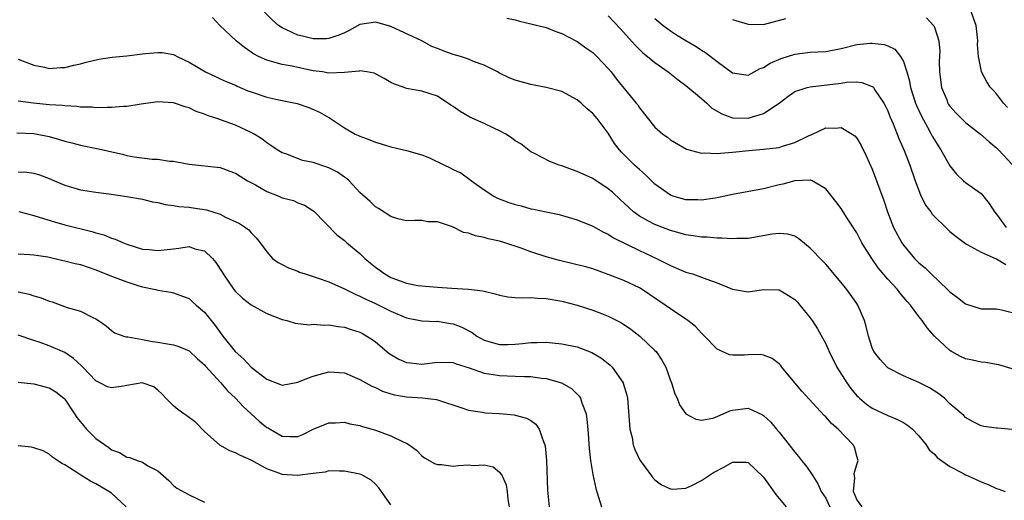
# Model space of a CAD drawing. Units: inches. Extents: x 2589000 to 2592000, y 1530000 to 1533000.
# Drawn here: x 2589073 to 2589200, y 1530450 to 1530512 of the extents above; entities that cross this region are included whole.
import ezdxf

# ---------------------------------------------------------------- set-up
doc = ezdxf.new("R2010")
doc.units = ezdxf.units.IN
doc.header["$MEASUREMENT"] = 0
doc.layers.add('LD25891530_2ft', color=93, linetype='Continuous')

msp = doc.modelspace()

# ---------------------------------------------------------------- linework, layer by layer
at = {"layer": 'LD25891530_2ft'}
for points, elevation in [([(2589201, 1530466.77), (2589199.28, 1530467.28), (2589199, 1530467.36), (2589197.6, 1530467.6), (2589197, 1530467.64), (2589195.91, 1530467.91), (2589195, 1530468.08), (2589194.37, 1530468.37), (2589193.2, 1530469), (2589193, 1530469.13), (2589191.02, 1530471), (2589190.06, 1530472.06), (2589189.41, 1530473), (2589189, 1530473.53), (2589187.93, 1530475), (2589187.47, 1530475.47), (2589186.56, 1530476.56), (2589186.25, 1530477), (2589185, 1530478.34), (2589183.77, 1530479.77), (2589182.93, 1530481), (2589181.67, 1530483), (2589181, 1530484.28), (2589179.68, 1530486.32), (2589179, 1530487.41), (2589178.32, 1530488.32), (2589177, 1530489.97), (2589175.25, 1530491), (2589175.08, 1530491.08), (2589175, 1530491.09), (2589173, 1530490.99), (2589171.46, 1530490.54), (2589171, 1530490.46), (2589169, 1530489.95), (2589165, 1530489.22), (2589163, 1530488.79), (2589162.76, 1530488.76), (2589161, 1530488.5), (2589160.53, 1530488.53), (2589159, 1530488.56), (2589157.37, 1530489), (2589157, 1530489.13), (2589155, 1530490.55), (2589153.77, 1530491.76), (2589153, 1530492.43), (2589152.71, 1530492.71), (2589152.39, 1530493), (2589150.7, 1530494.7), (2589150.44, 1530495), (2589149.81, 1530495.81), (2589149, 1530497.14), (2589147.56, 1530499), (2589147, 1530499.65), (2589146.27, 1530500.27), (2589145.49, 1530501), (2589145, 1530501.42), (2589143, 1530502.48), (2589141, 1530503.02), (2589139, 1530503.39), (2589137, 1530503.94), (2589136.25, 1530504.25), (2589135, 1530504.83), (2589134.71, 1530505), (2589133, 1530505.86), (2589131.63, 1530506.37), (2589131, 1530506.66), (2589129.95, 1530507), (2589129, 1530507.27), (2589127.71, 1530507.71), (2589127, 1530508.04), (2589126.29, 1530508.29), (2589125, 1530509), (2589121, 1530510.86), (2589120.56, 1530511), (2589119, 1530511.43), (2589117, 1530511.12), (2589115.64, 1530510.36), (2589115, 1530510.06), (2589114.27, 1530509.73), (2589113, 1530509.32), (2589112.71, 1530509.29), (2589111, 1530509.29), (2589109.63, 1530509.63), (2589109, 1530509.76), (2589107.57, 1530510.43), (2589107, 1530510.67), (2589106.53, 1530511), (2589105.71, 1530511.71), (2589104.7, 1530512.7)], 7782), ([(2589200.42, 1530500.42), (2589199.88, 1530501), (2589199, 1530502.19), (2589198.61, 1530502.61), (2589198.22, 1530503), (2589197.74, 1530503.74), (2589197.07, 1530505), (2589197, 1530505.27), (2589196.66, 1530507), (2589196.56, 1530508.56), (2589196.59, 1530509), (2589196.56, 1530509.44), (2589196.38, 1530511), (2589195.63, 1530513)], 7792), ([(2589201.02, 1530458.98), (2589199.13, 1530459.13), (2589199, 1530459.16), (2589197.35, 1530459.35), (2589197, 1530459.46), (2589195.97, 1530459.97), (2589195, 1530460.51), (2589194.78, 1530460.78), (2589194.55, 1530461), (2589193, 1530462.3), (2589192.29, 1530463), (2589191.56, 1530463.56), (2589190.35, 1530464.35), (2589189, 1530465.03), (2589187, 1530465.88), (2589185, 1530466.92), (2589184.9, 1530467), (2589183.99, 1530467.99), (2589183.2, 1530469), (2589183, 1530469.48), (2589182.51, 1530471), (2589182.22, 1530472.22), (2589182.01, 1530473), (2589181.13, 1530475), (2589181, 1530475.19), (2589179.71, 1530477), (2589179, 1530477.91), (2589177, 1530480.26), (2589176.64, 1530480.64), (2589175, 1530482.34), (2589173.54, 1530483.54), (2589173, 1530483.85), (2589172.11, 1530484.11), (2589171, 1530484.22), (2589170.11, 1530484.11), (2589167, 1530483.56), (2589165.55, 1530483.55), (2589165, 1530483.51), (2589163.62, 1530483.62), (2589163, 1530483.6), (2589161.72, 1530483.72), (2589161, 1530483.72), (2589159.92, 1530483.92), (2589159, 1530484.02), (2589158.26, 1530484.26), (2589157, 1530484.59), (2589155, 1530485.35), (2589154.19, 1530485.81), (2589153, 1530486.44), (2589152.23, 1530487), (2589151.58, 1530487.58), (2589151, 1530488.16), (2589150.55, 1530488.55), (2589149.52, 1530489.52), (2589149, 1530489.96), (2589147, 1530491.28), (2589145, 1530492.21), (2589144.4, 1530492.4), (2589143, 1530492.9), (2589142.65, 1530493), (2589141.47, 1530493.47), (2589139.5, 1530494.5), (2589139, 1530494.74), (2589137.73, 1530495.73), (2589137, 1530496.14), (2589136.54, 1530496.54), (2589135.82, 1530497), (2589135, 1530497.43), (2589134.24, 1530497.76), (2589133, 1530498.35), (2589131.17, 1530499.17), (2589129.9, 1530499.9), (2589129, 1530500.57), (2589128.72, 1530500.72), (2589127, 1530501.87), (2589125, 1530502.53), (2589123, 1530502.89), (2589122.72, 1530503), (2589121.44, 1530503.44), (2589121, 1530503.64), (2589120.15, 1530504.15), (2589119, 1530504.76), (2589118.83, 1530504.83), (2589117.89, 1530505), (2589117, 1530505.14), (2589116.89, 1530505.11), (2589115, 1530504.93), (2589113, 1530504.86), (2589112.18, 1530505), (2589111, 1530505.17), (2589109, 1530505.57), (2589108.27, 1530505.73), (2589107, 1530505.95), (2589105.64, 1530506.36), (2589105, 1530506.51), (2589103.95, 1530507), (2589103.32, 1530507.32), (2589103, 1530507.57), (2589102.15, 1530508.15), (2589101.08, 1530509), (2589098.95, 1530511), (2589098.02, 1530512.02)], 7780), ([(2589135.94, 1530511.94), (2589137, 1530511.7), (2589137.55, 1530511.55), (2589139, 1530511.22), (2589141, 1530510.72), (2589142.22, 1530510.22), (2589143, 1530509.96), (2589145, 1530508.92), (2589146.1, 1530508.1), (2589147, 1530507.49), (2589147.52, 1530507), (2589149, 1530505.43), (2589149.37, 1530505), (2589150.07, 1530504.07), (2589152.6, 1530501), (2589152.78, 1530500.78), (2589153, 1530500.4), (2589155, 1530497.91), (2589156.02, 1530497), (2589156.6, 1530496.6), (2589157, 1530496.26), (2589159.06, 1530495.06), (2589161, 1530494.55), (2589161.39, 1530494.61), (2589163, 1530494.49), (2589163.43, 1530494.57), (2589165, 1530494.67), (2589167.09, 1530494.91), (2589169, 1530495.06), (2589171, 1530495.3), (2589171.44, 1530495.44), (2589173, 1530495.91), (2589174.79, 1530496.79), (2589175.29, 1530497), (2589177, 1530497.8), (2589178.22, 1530497.78), (2589179, 1530497.86), (2589180.42, 1530497), (2589180.76, 1530496.76), (2589181, 1530496.46), (2589181.55, 1530495.55), (2589182.21, 1530494.21), (2589183, 1530492.47), (2589183.56, 1530491), (2589184.47, 1530488.47), (2589184.94, 1530487), (2589185.72, 1530485), (2589186.79, 1530483), (2589187, 1530482.7), (2589188.44, 1530481), (2589189, 1530480.45), (2589189.79, 1530479.79), (2589190.57, 1530479), (2589192.7, 1530477), (2589193, 1530476.69), (2589193.96, 1530475.96), (2589195, 1530475.14), (2589197, 1530474.52), (2589199, 1530474.5), (2589199.63, 1530474.37), (2589201, 1530474.04)], 7784), ([(2589149, 1530512.22), (2589150.56, 1530510.56), (2589152.46, 1530508.46), (2589153.46, 1530507.46), (2589154.05, 1530507), (2589155, 1530506.21), (2589156.7, 1530505), (2589157.99, 1530503.99), (2589159, 1530503.27), (2589161, 1530501.59), (2589161.67, 1530501), (2589162.35, 1530500.35), (2589163.6, 1530499.6), (2589165, 1530499.11), (2589167, 1530499.06), (2589169, 1530499.65), (2589171, 1530500.99), (2589172.14, 1530501.86), (2589173, 1530502.47), (2589174.61, 1530503), (2589175, 1530503.09), (2589179, 1530503.58), (2589179.69, 1530503.69), (2589181, 1530503.73), (2589181.66, 1530503.66), (2589183, 1530503.14), (2589183.08, 1530503.08), (2589183.14, 1530503), (2589183.37, 1530502.63), (2589184.48, 1530501), (2589184.67, 1530500.67), (2589185, 1530499.98), (2589185.27, 1530499.27), (2589185.68, 1530498.32), (2589186.42, 1530496.42), (2589187.12, 1530494.88), (2589187.84, 1530493), (2589188.51, 1530491), (2589189.19, 1530489.19), (2589189.87, 1530487.87), (2589190.53, 1530487), (2589190.71, 1530486.71), (2589191, 1530486.39), (2589192.49, 1530485), (2589193, 1530484.48), (2589193.81, 1530483.81), (2589195, 1530482.91), (2589195.15, 1530482.85), (2589197, 1530481.8), (2589198.93, 1530480.93), (2589199, 1530480.93), (2589200.21, 1530480.21)], 7786), ([(2589155, 1530511.89), (2589156.07, 1530511), (2589157, 1530510.28), (2589157.8, 1530509.8), (2589159, 1530509.04), (2589160.3, 1530508.3), (2589161, 1530507.8), (2589161.51, 1530507.51), (2589163, 1530506.33), (2589165, 1530504.91), (2589167, 1530504.59), (2589168.55, 1530505.45), (2589169, 1530505.57), (2589169.85, 1530506.15), (2589171.25, 1530506.75), (2589173, 1530507.3), (2589175, 1530507.54), (2589177, 1530507.64), (2589179, 1530508.02), (2589181, 1530508.53), (2589182.72, 1530508.72), (2589183, 1530508.73), (2589184.53, 1530508.53), (2589185, 1530508.35), (2589185.92, 1530507.92), (2589186.65, 1530507), (2589187, 1530506.37), (2589187.45, 1530505), (2589187.8, 1530503.8), (2589187.92, 1530503), (2589188.56, 1530501), (2589188.68, 1530500.68), (2589189.32, 1530499.32), (2589190.12, 1530497.88), (2589190.6, 1530497), (2589190.73, 1530496.73), (2589191, 1530496.26), (2589191.48, 1530495.48), (2589191.82, 1530495), (2589193, 1530492.93), (2589193.84, 1530491.84), (2589194.75, 1530491), (2589195, 1530490.79), (2589197, 1530489.34), (2589198.07, 1530488.07), (2589198.74, 1530487), (2589199, 1530486.69), (2589200.24, 1530485)], 7788), ([(2589165, 1530511.74), (2589167, 1530511.17), (2589169, 1530511.12), (2589171.87, 1530511.87)], 7790), ([(2589189.98, 1530511.98), (2589190.9, 1530511), (2589190.94, 1530510.94), (2589191, 1530510.78), (2589191.57, 1530509), (2589191.68, 1530507.68), (2589191.63, 1530506.37), (2589191.64, 1530505), (2589191.92, 1530503), (2589192.58, 1530501.42), (2589192.74, 1530501), (2589192.83, 1530500.83), (2589193, 1530500.59), (2589193.74, 1530499.74), (2589195, 1530498.51), (2589196.93, 1530497), (2589198.03, 1530496.03), (2589199, 1530495.22), (2589199.25, 1530495), (2589201, 1530493.08)], 7790), ([(2589073, 1530506.66), (2589075, 1530505.87), (2589076.39, 1530505.61), (2589077, 1530505.45), (2589078.43, 1530505.57), (2589079, 1530505.56), (2589080.14, 1530505.86), (2589081, 1530506.03), (2589081.75, 1530506.25), (2589083.37, 1530506.63), (2589085.11, 1530506.89), (2589087, 1530507.08), (2589089, 1530507.32), (2589089.39, 1530507.39), (2589091, 1530507.52), (2589091.52, 1530507.52), (2589093, 1530507.25), (2589093.18, 1530507.18), (2589093.48, 1530507), (2589095, 1530506.27), (2589097.13, 1530505), (2589098.4, 1530504.4), (2589099, 1530504.14), (2589099.78, 1530503.78), (2589101, 1530503.29), (2589101.19, 1530503.19), (2589102.59, 1530502.59), (2589103, 1530502.44), (2589105, 1530501.78), (2589106.57, 1530501.43), (2589108.93, 1530500.93), (2589110.41, 1530500.41), (2589111.81, 1530499.81), (2589113, 1530499.12), (2589113.09, 1530499.09), (2589115, 1530497.82), (2589116.39, 1530497), (2589116.82, 1530496.82), (2589117, 1530496.72), (2589118.27, 1530496.27), (2589119, 1530495.97), (2589119.74, 1530495.74), (2589121, 1530495.38), (2589123, 1530494.91), (2589125, 1530494.33), (2589125.97, 1530493.97), (2589127.88, 1530493), (2589128.65, 1530492.65), (2589129, 1530492.46), (2589130, 1530492), (2589131.18, 1530491.18), (2589131.38, 1530491), (2589133, 1530489.85), (2589134.25, 1530489), (2589134.74, 1530488.74), (2589136.19, 1530488.19), (2589137, 1530487.93), (2589137.76, 1530487.76), (2589139, 1530487.4), (2589139.36, 1530487.36), (2589141, 1530486.99), (2589142.67, 1530486.67), (2589145, 1530485.96), (2589147, 1530485.14), (2589148.39, 1530484.39), (2589149, 1530484.14), (2589149.67, 1530483.67), (2589153, 1530482.03), (2589155.22, 1530481), (2589156.4, 1530480.4), (2589157, 1530480.07), (2589157.76, 1530479.76), (2589159, 1530479.24), (2589159.82, 1530479), (2589161, 1530478.6), (2589161.67, 1530478.33), (2589163, 1530477.87), (2589165, 1530477.04), (2589167, 1530476.68), (2589169, 1530477), (2589171, 1530476.97), (2589172.22, 1530476.22), (2589173, 1530475.72), (2589173.35, 1530475.35), (2589173.66, 1530475), (2589175, 1530473.36), (2589175.26, 1530473), (2589175.94, 1530471.94), (2589177, 1530469.99), (2589177.43, 1530469), (2589178.45, 1530467), (2589179.7, 1530465), (2589180.24, 1530464.24), (2589181, 1530463.32), (2589181.16, 1530463.16), (2589181.34, 1530463), (2589182.25, 1530462.25), (2589183, 1530461.73), (2589185, 1530460.79), (2589186.26, 1530460.26), (2589187, 1530459.86), (2589187.53, 1530459.53), (2589188.18, 1530459), (2589189, 1530458.17), (2589189.93, 1530457), (2589190.34, 1530456.34), (2589191, 1530455.81), (2589191.37, 1530455.37), (2589193, 1530454.2), (2589194.66, 1530453.35), (2589195, 1530453.15), (2589195.36, 1530453), (2589196.48, 1530452.48), (2589197, 1530452.23), (2589197.9, 1530451.9), (2589199, 1530451.38), (2589199.3, 1530451.3), (2589200.12, 1530451)], 7778), ([(2589181.69, 1530449), (2589181, 1530449.95), (2589180.56, 1530451), (2589180.74, 1530452.74), (2589180.7, 1530453), (2589180.68, 1530453.32), (2589181, 1530454.45), (2589181.19, 1530455), (2589181, 1530455.56), (2589180.69, 1530456.69), (2589180.53, 1530457), (2589178.6, 1530459), (2589177.74, 1530459.74), (2589177, 1530460.59), (2589176.79, 1530460.79), (2589174.88, 1530462.88), (2589173.93, 1530463.93), (2589173, 1530465), (2589171.35, 1530467), (2589171.2, 1530467.2), (2589171, 1530467.42), (2589170.12, 1530468.12), (2589169, 1530468.56), (2589168.61, 1530468.61), (2589167, 1530468.59), (2589166.55, 1530468.55), (2589165, 1530468.55), (2589164.6, 1530468.6), (2589163, 1530469.32), (2589161.38, 1530471), (2589161, 1530471.37), (2589160.22, 1530472.22), (2589159.25, 1530473), (2589159, 1530473.18), (2589157, 1530474.51), (2589156.31, 1530475), (2589153.35, 1530477), (2589153, 1530477.22), (2589151, 1530478.17), (2589149, 1530478.93), (2589147, 1530479.64), (2589145.94, 1530479.94), (2589145, 1530480.19), (2589142.72, 1530480.72), (2589141, 1530481.2), (2589139, 1530481.85), (2589137.65, 1530482.35), (2589135.69, 1530483), (2589135, 1530483.2), (2589133.53, 1530483.53), (2589133, 1530483.69), (2589131.9, 1530483.9), (2589131, 1530484.25), (2589130.35, 1530484.35), (2589128.95, 1530485.05), (2589127, 1530485.69), (2589125.69, 1530485.69), (2589125, 1530485.87), (2589124.1, 1530485.9), (2589123, 1530485.84), (2589121.91, 1530486.09), (2589121, 1530486.38), (2589119.42, 1530487.42), (2589119, 1530487.62), (2589118.32, 1530488.32), (2589117, 1530489.48), (2589115.63, 1530491), (2589115.3, 1530491.3), (2589115, 1530491.48), (2589114.11, 1530492.11), (2589113, 1530492.67), (2589112.76, 1530492.76), (2589111, 1530493.34), (2589109.61, 1530493.61), (2589107.6, 1530494.4), (2589107, 1530494.59), (2589106.35, 1530495), (2589105.55, 1530495.55), (2589105, 1530495.86), (2589104.38, 1530496.38), (2589103.37, 1530497), (2589103, 1530497.2), (2589101, 1530498.14), (2589098.56, 1530499), (2589097.39, 1530499.39), (2589097, 1530499.55), (2589095.92, 1530499.92), (2589095, 1530500.38), (2589094.5, 1530500.5), (2589093, 1530501.04), (2589091, 1530501.14), (2589088.85, 1530500.85), (2589087, 1530500.57), (2589086.57, 1530500.57), (2589085, 1530500.41), (2589084.45, 1530500.45), (2589083, 1530500.39), (2589082.46, 1530500.46), (2589081, 1530500.49), (2589080.56, 1530500.56), (2589079, 1530500.64), (2589078.69, 1530500.69), (2589077, 1530500.78), (2589074.97, 1530500.97), (2589073, 1530501.26)], 7776), ([(2589072.83, 1530497.17), (2589075, 1530497.08), (2589077, 1530496.68), (2589078.33, 1530496.33), (2589079, 1530496.11), (2589079.89, 1530495.89), (2589081, 1530495.58), (2589083.14, 1530495.14), (2589086.41, 1530494.41), (2589087, 1530494.25), (2589087.94, 1530494.06), (2589090.24, 1530493.76), (2589091, 1530493.76), (2589092.48, 1530493.52), (2589093, 1530493.5), (2589093.43, 1530493.43), (2589095, 1530493.12), (2589099, 1530492.71), (2589100.24, 1530492.24), (2589101, 1530491.99), (2589101.58, 1530491.58), (2589102.53, 1530491), (2589103.54, 1530490.46), (2589105, 1530489.62), (2589106.58, 1530489), (2589107, 1530488.82), (2589108.44, 1530488.44), (2589109, 1530488.17), (2589109.87, 1530487.87), (2589111.07, 1530487.07), (2589114.03, 1530484.03), (2589115, 1530483.32), (2589115.34, 1530483), (2589117, 1530481.62), (2589117.64, 1530481), (2589118.37, 1530480.37), (2589119, 1530479.89), (2589120.23, 1530479), (2589121, 1530478.56), (2589121.71, 1530478.29), (2589123, 1530477.82), (2589124.46, 1530477.53), (2589125, 1530477.46), (2589125.44, 1530477.44), (2589127, 1530477.29), (2589128.83, 1530477.17), (2589131, 1530477.06), (2589132.83, 1530476.84), (2589133, 1530476.78), (2589134.43, 1530476.43), (2589135, 1530476.26), (2589136.06, 1530476.06), (2589137, 1530475.98), (2589137.93, 1530475.93), (2589139, 1530475.97), (2589139.89, 1530475.89), (2589141, 1530475.85), (2589143, 1530475.48), (2589145, 1530474.97), (2589147, 1530474.34), (2589148.1, 1530473.9), (2589149, 1530473.56), (2589150.69, 1530472.69), (2589151.89, 1530471.89), (2589153.06, 1530471), (2589155, 1530469.16), (2589155.15, 1530469), (2589155.91, 1530467.91), (2589156.39, 1530467), (2589157, 1530465.29), (2589157.12, 1530465), (2589157.57, 1530463.57), (2589157.86, 1530463), (2589158.17, 1530462.17), (2589159, 1530461.01), (2589160.29, 1530460.29), (2589161, 1530460.17), (2589162.44, 1530460.44), (2589163, 1530460.64), (2589164.63, 1530461.37), (2589165, 1530461.46), (2589167, 1530461.72), (2589168.86, 1530460.86), (2589169, 1530460.78), (2589169.91, 1530459.91), (2589170.68, 1530459), (2589171, 1530458.63), (2589172.29, 1530457), (2589173, 1530456.07), (2589173.5, 1530455.5), (2589173.88, 1530455), (2589174.39, 1530454.39), (2589175, 1530453.54), (2589175.33, 1530453), (2589176, 1530452), (2589176.43, 1530451), (2589177, 1530450.12), (2589177.54, 1530449)], 7774), ([(2589073, 1530492.16), (2589074.1, 1530492.1), (2589075, 1530491.97), (2589075.75, 1530491.75), (2589077, 1530491.3), (2589077.66, 1530491), (2589079, 1530490.44), (2589081, 1530489.85), (2589083, 1530489.52), (2589084.69, 1530489.31), (2589086.99, 1530488.99), (2589089, 1530488.61), (2589090.3, 1530488.3), (2589091, 1530488.18), (2589091.94, 1530487.94), (2589093, 1530487.83), (2589093.7, 1530487.7), (2589095, 1530487.6), (2589095.53, 1530487.53), (2589097.25, 1530487.25), (2589099, 1530486.68), (2589099.68, 1530486.32), (2589101.5, 1530485.5), (2589102.28, 1530485), (2589102.69, 1530484.69), (2589103, 1530484.3), (2589103.66, 1530483.66), (2589104.17, 1530483), (2589105, 1530481.85), (2589105.76, 1530481), (2589106.47, 1530480.47), (2589107, 1530480.22), (2589107.79, 1530479.79), (2589109, 1530479.35), (2589109.24, 1530479.24), (2589109.96, 1530479), (2589111.48, 1530478.52), (2589113, 1530477.98), (2589115, 1530477.08), (2589116.39, 1530476.39), (2589117, 1530476.16), (2589117.76, 1530475.76), (2589119, 1530475.21), (2589119.44, 1530475), (2589121, 1530474.19), (2589123, 1530473.34), (2589125, 1530472.98), (2589126.9, 1530472.9), (2589127, 1530472.91), (2589128.63, 1530472.63), (2589129, 1530472.59), (2589130.15, 1530472.14), (2589131.47, 1530471.47), (2589132.08, 1530471), (2589133, 1530470.48), (2589135, 1530469.91), (2589136.07, 1530469.93), (2589137, 1530469.97), (2589137.96, 1530470.04), (2589139, 1530470.18), (2589139.83, 1530470.17), (2589141, 1530470.2), (2589143, 1530470.01), (2589145, 1530469.6), (2589146.89, 1530468.89), (2589148.14, 1530468.14), (2589149.25, 1530467.25), (2589149.48, 1530467), (2589150.9, 1530465), (2589150.93, 1530464.93), (2589151.4, 1530463.4), (2589151.48, 1530463), (2589151.79, 1530459), (2589152.05, 1530457.95), (2589152.22, 1530457), (2589152.4, 1530456.4), (2589153, 1530455.13), (2589153.08, 1530455), (2589154.57, 1530453), (2589154.75, 1530452.75), (2589155, 1530452.49), (2589155.86, 1530451.86), (2589157, 1530451.32), (2589157.29, 1530451.29), (2589159, 1530451.43), (2589159.75, 1530451.75), (2589161, 1530452.4), (2589161.89, 1530453), (2589162.54, 1530453.46), (2589163.86, 1530454.14), (2589165, 1530454.78), (2589166.76, 1530454.76), (2589167, 1530454.71), (2589168.92, 1530452.92), (2589169, 1530452.82), (2589170.59, 1530450.59), (2589171, 1530450.08), (2589171.91, 1530449)], 7772), ([(2589073.06, 1530487.06), (2589075, 1530486.52), (2589075.68, 1530486.32), (2589077.69, 1530485.69), (2589079, 1530485.32), (2589082.48, 1530484.48), (2589083, 1530484.31), (2589084.02, 1530484.02), (2589085, 1530483.61), (2589085.47, 1530483.47), (2589086.54, 1530483), (2589087, 1530482.82), (2589089, 1530482.21), (2589089.87, 1530482.13), (2589091, 1530482), (2589093, 1530482.25), (2589093.7, 1530482.3), (2589095, 1530482.52), (2589095.75, 1530482.25), (2589097, 1530481.96), (2589098, 1530481), (2589098.47, 1530480.47), (2589099.25, 1530479.25), (2589099.38, 1530479), (2589100.78, 1530477), (2589101, 1530476.73), (2589101.9, 1530475.9), (2589103, 1530475.03), (2589105, 1530473.93), (2589107, 1530473.15), (2589107.59, 1530473), (2589108.67, 1530472.67), (2589110.45, 1530472.45), (2589111, 1530472.52), (2589112.4, 1530472.4), (2589113, 1530472.46), (2589114.22, 1530472.22), (2589115, 1530472.17), (2589115.87, 1530471.87), (2589117, 1530471.51), (2589117.34, 1530471.34), (2589117.91, 1530471), (2589118.57, 1530470.57), (2589119, 1530470.27), (2589120.77, 1530468.77), (2589122.03, 1530468.03), (2589123, 1530467.62), (2589123.54, 1530467.54), (2589125, 1530467.4), (2589127, 1530467.64), (2589129, 1530467.6), (2589129.42, 1530467.42), (2589131.09, 1530466.91), (2589133, 1530466.22), (2589133.89, 1530466.11), (2589135, 1530465.91), (2589137, 1530465.86), (2589138.2, 1530465.8), (2589139, 1530465.8), (2589140.41, 1530465.59), (2589141, 1530465.54), (2589142.98, 1530464.98), (2589144.24, 1530464.24), (2589145.25, 1530463.25), (2589145.41, 1530463), (2589145.59, 1530462.41), (2589146.14, 1530461), (2589146.25, 1530460.25), (2589146.36, 1530459), (2589146.53, 1530456.53), (2589146.71, 1530455), (2589147, 1530453.17), (2589147.38, 1530451.38), (2589147.75, 1530450.25), (2589148.12, 1530449)], 7770), ([(2589073, 1530481.57), (2589074.48, 1530481.52), (2589075, 1530481.47), (2589076.81, 1530481.19), (2589078.75, 1530480.75), (2589079, 1530480.71), (2589080.35, 1530480.35), (2589081, 1530480.21), (2589083, 1530479.53), (2589085, 1530478.73), (2589087, 1530477.97), (2589088.52, 1530477.48), (2589089, 1530477.34), (2589090.68, 1530477), (2589091, 1530476.9), (2589092.67, 1530476.67), (2589093, 1530476.58), (2589094.16, 1530476.16), (2589095, 1530475.83), (2589095.43, 1530475.43), (2589095.91, 1530475), (2589097, 1530474.09), (2589097.84, 1530473), (2589098.37, 1530472.37), (2589099, 1530471.45), (2589099.34, 1530471), (2589100.96, 1530469), (2589102.05, 1530468.05), (2589103, 1530467.01), (2589105, 1530465.45), (2589106.79, 1530464.79), (2589107, 1530464.69), (2589109, 1530465.05), (2589110.37, 1530465.63), (2589111, 1530465.85), (2589113, 1530466.4), (2589115, 1530466.27), (2589117, 1530465.43), (2589118.56, 1530464.56), (2589119, 1530464.38), (2589119.93, 1530463.93), (2589121, 1530463.57), (2589121.44, 1530463.44), (2589123, 1530463.17), (2589125.05, 1530463.05), (2589126.85, 1530462.85), (2589130.27, 1530461.73), (2589131, 1530461.46), (2589132.81, 1530461.19), (2589133.13, 1530461.13), (2589135, 1530461.02), (2589136.86, 1530460.86), (2589137, 1530460.84), (2589138.45, 1530460.45), (2589139, 1530460.13), (2589139.67, 1530459.67), (2589140.11, 1530459), (2589140.68, 1530457.32), (2589140.84, 1530457), (2589140.87, 1530456.87), (2589141.04, 1530455), (2589141.15, 1530451.15), (2589141.4, 1530449)], 7768), ([(2589073, 1530476.71), (2589074.39, 1530476.39), (2589075, 1530476.17), (2589075.94, 1530475.94), (2589077, 1530475.49), (2589077.39, 1530475.39), (2589079.3, 1530474.7), (2589081, 1530474.19), (2589082.61, 1530473.39), (2589083, 1530473.22), (2589083.35, 1530473), (2589084.31, 1530472.31), (2589085, 1530471.71), (2589085.4, 1530471.4), (2589086.59, 1530471), (2589086.89, 1530470.89), (2589087.11, 1530470.89), (2589089, 1530470.55), (2589090.29, 1530470.29), (2589091, 1530470.24), (2589091.96, 1530470.04), (2589093, 1530469.88), (2589093.68, 1530469.68), (2589095, 1530469.09), (2589096.08, 1530468.08), (2589097, 1530467.28), (2589097.13, 1530467.13), (2589099.1, 1530465), (2589099.97, 1530463.97), (2589101, 1530463.03), (2589101.95, 1530461.95), (2589102.99, 1530460.99), (2589104.04, 1530460.04), (2589105, 1530459.25), (2589105.17, 1530459.17), (2589105.43, 1530459), (2589107, 1530458.11), (2589107.93, 1530458.07), (2589109, 1530458.09), (2589109.65, 1530458.35), (2589111, 1530459), (2589113, 1530459.85), (2589113.85, 1530459.85), (2589115, 1530459.91), (2589115.72, 1530459.72), (2589117, 1530459.47), (2589117.35, 1530459.35), (2589119, 1530458.88), (2589121, 1530458.17), (2589122.66, 1530457.34), (2589123, 1530457.21), (2589123.36, 1530457), (2589124.3, 1530456.3), (2589125, 1530455.59), (2589125.34, 1530455.34), (2589126.6, 1530454.6), (2589127, 1530454.47), (2589127.52, 1530454.48), (2589129, 1530454.27), (2589129.67, 1530454.33), (2589131, 1530454.41), (2589131.65, 1530454.35), (2589133, 1530454.43), (2589134.16, 1530454.16), (2589135, 1530453.49), (2589135.32, 1530453), (2589135.86, 1530451.86), (2589135.97, 1530451), (2589136.04, 1530449.96), (2589136.21, 1530449)], 7766), ([(2589121, 1530449.28), (2589119.46, 1530451.46), (2589119, 1530451.96), (2589118.46, 1530452.46), (2589117.18, 1530453.18), (2589117, 1530453.24), (2589115, 1530453.63), (2589114.39, 1530453.61), (2589113, 1530453.64), (2589112.51, 1530453.49), (2589111, 1530453.32), (2589108.96, 1530453.04), (2589107, 1530453.18), (2589106.69, 1530453.31), (2589105, 1530453.9), (2589103, 1530455.01), (2589101.61, 1530455.61), (2589101, 1530455.98), (2589100.25, 1530456.25), (2589098.95, 1530456.95), (2589097, 1530458.73), (2589095.88, 1530459.88), (2589094.73, 1530460.73), (2589094.31, 1530461), (2589093.56, 1530461.56), (2589093, 1530462.04), (2589092, 1530463), (2589091.53, 1530463.53), (2589091, 1530464.04), (2589090.46, 1530464.46), (2589088.98, 1530464.98), (2589087, 1530464.63), (2589086.57, 1530464.57), (2589085, 1530464.32), (2589084.49, 1530464.49), (2589083.52, 1530465), (2589083, 1530465.24), (2589081.32, 1530467), (2589081.17, 1530467.17), (2589080.11, 1530468.11), (2589079, 1530468.87), (2589077, 1530469.73), (2589075.83, 1530470.17), (2589075, 1530470.43), (2589073, 1530471.13)], 7764), ([(2589073, 1530465.05), (2589075, 1530464.85), (2589076.48, 1530464.48), (2589077, 1530464.33), (2589077.84, 1530463.84), (2589078.87, 1530463), (2589079, 1530462.88), (2589080.25, 1530461), (2589080.54, 1530460.54), (2589081, 1530459.95), (2589081.81, 1530459), (2589083, 1530457.82), (2589084.65, 1530456.65), (2589085, 1530456.37), (2589086.03, 1530456.03), (2589087, 1530455.43), (2589087.37, 1530455.37), (2589088.31, 1530455), (2589089, 1530454.77), (2589089.68, 1530454.32), (2589091, 1530453.65), (2589092.39, 1530452.39), (2589093, 1530451.77), (2589093.41, 1530451.41), (2589095, 1530450.55), (2589097, 1530449.61)], 7762), ([(2589086.91, 1530449), (2589085, 1530450.78), (2589084.67, 1530451), (2589083, 1530451.99), (2589082.31, 1530452.31), (2589081.2, 1530453), (2589080.56, 1530453.44), (2589079, 1530454.43), (2589078.62, 1530454.62), (2589078.04, 1530455), (2589077.43, 1530455.43), (2589077, 1530455.81), (2589076.22, 1530456.22), (2589075, 1530456.6), (2589074.7, 1530456.7), (2589073, 1530456.89)], 7760)]:
    msp.add_lwpolyline(points, dxfattribs=dict(at, elevation=elevation))

doc.saveas('drawing.dxf')
